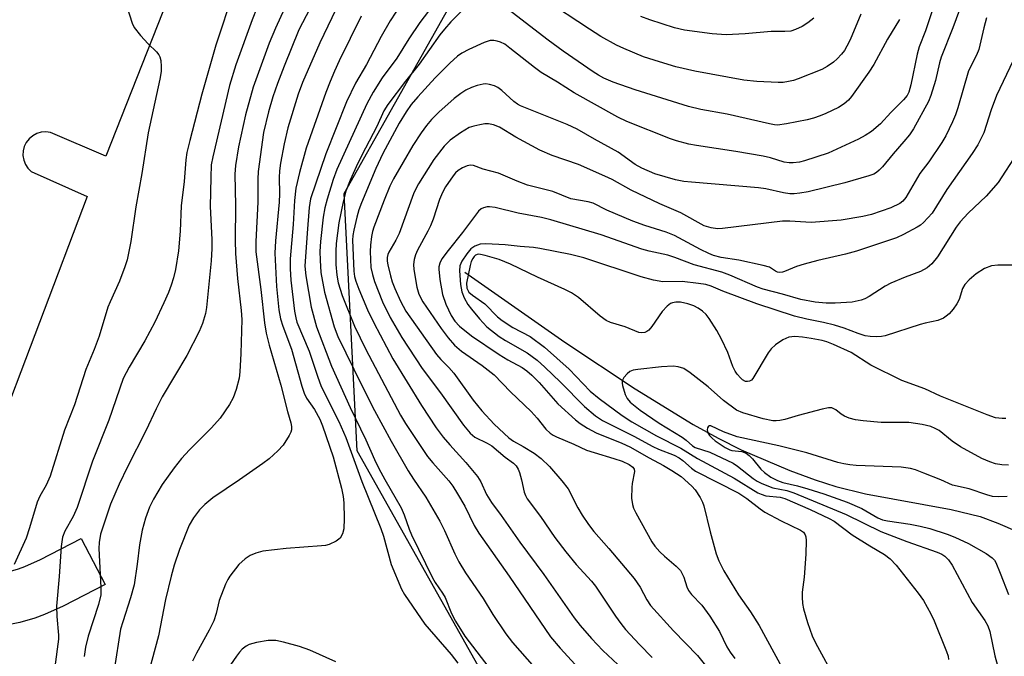
# Model space of a CAD drawing. Units: inches. Extents: x 1231769 to 1237769, y 541455 to 545455.
# Drawn here: x 1232323 to 1232547, y 543491 to 543635 of the extents above; entities that cross this region are included whole.
import ezdxf

# ---------------------------------------------------------------- set-up
doc = ezdxf.new("R2010")
doc.units = ezdxf.units.IN
doc.header["$MEASUREMENT"] = 0
for name, color, linetype in [('HYDRO-Single Line Stream', 4, 'Continuous'), ('NTRL-Trees', 3, 'Continuous'), ('TRANS-Driveway', 251, 'Continuous'), ('TRANS-Parking Lot', 4, 'Continuous'), ('Undefined', 1, 'Continuous')]:
    doc.layers.add(name, color=color, linetype=linetype)

msp = doc.modelspace()

# ---------------------------------------------------------------- linework, layer by layer
at = {"layer": 'HYDRO-Single Line Stream'}
msp.add_lwpolyline([(1232424.32, 543577.73), (1232447.02, 543561.88), (1232462.89, 543551.29), (1232476.1, 543543.19), (1232481.75, 543540.06), (1232486.96, 543537.43), (1232497.96, 543532.79), (1232503.74, 543530.64), (1232508.38, 543529.12), (1232515.16, 543527.47), (1232534.56, 543523.88), (1232541.13, 543522.31), (1232545.1, 543520.79), (1232554.37, 543516.77)], dxfattribs=at)
at = {"layer": 'NTRL-Trees'}
msp.add_lwpolyline([(1232405.83, 543331.9), (1232432.45, 543357.25), (1232457.81, 543406.69), (1232447.66, 543452.33), (1232399.94, 543537.19), (1232396.95, 543595.58), (1232431.18, 543656.43), (1232457.81, 543675.45), (1232482.96, 543682.02), (1232504.35, 543693.37), (1232524.13, 543725.83), (1232535.14, 543743.91), (1232549.08, 543770.53), (1232580.77, 543770.53), (1232651.77, 543735.03), (1232709.06, 543679.68), (1232710.03, 543678.75), (1232712.13, 543676.72), (1232713.22, 543675.67), (1232728.85, 543580.56), (1232769.24, 543498.92), (1232743.91, 543350.93), (1232740.97, 543290.67)], dxfattribs=at)
at = {"layer": 'TRANS-Driveway'}
msp.add_lwpolyline([(1232301.89, 543497.54), (1232306.29, 543509.15), (1232312.46, 543508.91), (1232316.5, 543509), (1232317.94, 543509.17), (1232320.64, 543509.72), (1232323.16, 543510.46), (1232324.58, 543510.98), (1232328.16, 543512.61), (1232337.41, 543517.35), (1232342.78, 543506.87), (1232333.28, 543502), (1232329.05, 543500.08), (1232326.86, 543499.27), (1232323.47, 543498.27), (1232319.79, 543497.54), (1232317.32, 543497.25), (1232312.37, 543497.13)], close=True, dxfattribs=at)
at = {"layer": 'TRANS-Parking Lot'}
msp.add_polyline3d([(1232369.78, 543672.04, 0), (1232343, 543603.99, 0), (1232330.42, 543609.38, 0), (1232329.38, 543609.52, 0), (1232328.34, 543609.44, 0), (1232327.33, 543609.15, 0), (1232326.41, 543608.66, 0), (1232325.6, 543607.99, 0), (1232324.95, 543607.16, 0), (1232324.49, 543606.22, 0), (1232324.23, 543605.2, 0), (1232324.19, 543604.16, 0), (1232324.36, 543603.12, 0), (1232324.74, 543602.15, 0), (1232325.32, 543601.27, 0), (1232326.06, 543600.53, 0), (1232338.76, 543594.88, 0), (1232306.29, 543509.15, 0)], dxfattribs=at)
at = {"layer": 'Undefined'}
for points, elevation in [([(1232388.43, 543648.49), (1232381.41, 543633.08), (1232379.97, 543629.67), (1232376.36, 543619.7), (1232374.6, 543613.38), (1232373, 543606.16), (1232372.33, 543601.9), (1232372.17, 543599.92), (1232372.33, 543592.81), (1232372.26, 543584.92), (1232372.34, 543581.98), (1232372.8, 543576.26), (1232373.64, 543569.03), (1232373.76, 543566.97), (1232373.6, 543559.27), (1232373.37, 543555.14), (1232373.22, 543553.68), (1232372.53, 543551.13), (1232371.83, 543549.2), (1232370.96, 543547.72), (1232368.85, 543544.64), (1232366.92, 543542.42), (1232361.93, 543537.42), (1232360.14, 543535.44), (1232358.44, 543533.38), (1232355.77, 543529.6), (1232353.79, 543526.26), (1232352.89, 543524.47), (1232351.96, 543521.98), (1232351.21, 543519.24), (1232350.6, 543515.9), (1232350.07, 543511.5), (1232349.36, 543506.81), (1232348.59, 543503.86), (1232346.79, 543498.47), (1232346.31, 543496.76), (1232344.82, 543487.59)], 430), ([(1232392.59, 543644.02), (1232386.74, 543632.65), (1232383.35, 543624.44), (1232381.85, 543620.53), (1232380.79, 543617.51), (1232379.8, 543614.09), (1232378.72, 543609.39), (1232377.48, 543600.54), (1232377.41, 543598.82), (1232377.39, 543593.62), (1232376.94, 543584.71), (1232376.97, 543582.35), (1232378.07, 543573.82), (1232378.89, 543566.22), (1232379.29, 543563.92), (1232379.97, 543561.18), (1232382.62, 543552.1), (1232384.11, 543546.13), (1232384.93, 543543.55), (1232385.07, 543542.76), (1232385.05, 543541.97), (1232384.89, 543541.45), (1232384.53, 543540.69), (1232383.12, 543538.5), (1232381.91, 543537.21), (1232379.98, 543535.39), (1232378.57, 543534.32), (1232373.24, 543530.61), (1232367.21, 543526.59), (1232365.4, 543525.08), (1232364.19, 543523.81), (1232362.82, 543522.03), (1232361.87, 543520.32), (1232359.66, 543514.84), (1232358.49, 543511.26), (1232357.77, 543508.78), (1232356.51, 543503.51), (1232354.87, 543495.29), (1232352.14, 543484.9)], 428), ([(1232413.86, 543644.6), (1232407.38, 543634.72), (1232405.36, 543631.13), (1232402.04, 543624.83), (1232399.53, 543620.59), (1232397.54, 543616.36), (1232392.86, 543604.53), (1232389.38, 543594.33), (1232389.07, 543592.42), (1232388.57, 543586.6), (1232388.08, 543579.08), (1232388.29, 543576.86), (1232389.47, 543569.81), (1232390.74, 543565.34), (1232394.09, 543556.43), (1232398.31, 543547.03), (1232401.88, 543539.74), (1232403.83, 543535.24), (1232404.8, 543533.23), (1232406.17, 543530.68), (1232409.9, 543524.28), (1232410.57, 543522.71), (1232411.72, 543519.42), (1232412.25, 543518.14), (1232416.97, 543508.38), (1232417.58, 543507.38), (1232419.27, 543504.97), (1232419.88, 543503.94), (1232421.32, 543500.36), (1232422.2, 543498.56), (1232424.36, 543495.22), (1232429.73, 543488.07)], 422), ([(1232371.92, 543641.38), (1232367.91, 543629.2), (1232364.72, 543618.05), (1232362, 543607.58), (1232361.35, 543604.82), (1232361.12, 543603.21), (1232360.7, 543598.29), (1232360.07, 543592.76), (1232359.8, 543586.99), (1232359.46, 543582.57), (1232358.74, 543578.3), (1232358.28, 543576.41), (1232357.78, 543574.77), (1232357.18, 543573.15), (1232356.15, 543570.77), (1232354.07, 543566.42), (1232351.79, 543562.14), (1232348.25, 543556.16), (1232346.89, 543553.6), (1232343.65, 543544.14), (1232339.91, 543534.85), (1232336.44, 543524.4), (1232335.53, 543522.34), (1232333.7, 543519.03), (1232333.18, 543517.63), (1232332.83, 543515.54), (1232332.4, 543508.75), (1232331.79, 543501.97), (1232331.85, 543499.65), (1232332.26, 543495.38), (1232332.27, 543494.48), (1232331.44, 543488.25)], 434), ([(1232420.49, 543642.76), (1232414.13, 543634.32), (1232411.62, 543630.61), (1232408.9, 543626.24), (1232405.6, 543621.8), (1232403.52, 543618.53), (1232402.15, 543615.87), (1232395.34, 543601.03), (1232394.47, 543598.72), (1232393.11, 543594.28), (1232392.6, 543592.28), (1232392.25, 543590.22), (1232391.64, 543584.69), (1232391.5, 543582.44), (1232391.52, 543580.48), (1232391.73, 543577.67), (1232392.49, 543573.19), (1232394.71, 543565.34), (1232395.52, 543563.1), (1232400.96, 543552.01), (1232403.87, 543546.37), (1232407.64, 543539.44), (1232411.5, 543532.68), (1232412.67, 543530.82), (1232415.49, 543526.68), (1232418.68, 543521.23), (1232419.74, 543519.15), (1232422.03, 543513.82), (1232422.96, 543512.05), (1232424.49, 543509.56), (1232428.5, 543503.75), (1232430.69, 543500.13), (1232433.59, 543495.74), (1232435.14, 543493.74), (1232441.8, 543486.2)], 420), ([(1232532.09, 543642.62), (1232528.69, 543632.45), (1232527.3, 543628.79), (1232526.83, 543627.17), (1232525.43, 543620.19), (1232524.98, 543618.56), (1232524.57, 543617.76), (1232523.77, 543616.78), (1232520.87, 543613.89), (1232518.56, 543611.38), (1232516.47, 543609.65), (1232515.04, 543608.72), (1232513.56, 543607.89), (1232506.69, 543604.73), (1232501.33, 543602.95), (1232500.17, 543602.69), (1232498.7, 543602.5), (1232497.82, 543602.48), (1232496.7, 543602.63), (1232493.6, 543603.66), (1232491.93, 543604.02), (1232485.74, 543605.08), (1232476.8, 543606.44), (1232475.09, 543606.78), (1232472.31, 543607.51), (1232470.93, 543607.96), (1232461.04, 543611.92), (1232459.01, 543612.87), (1232449.14, 543618.4), (1232445.34, 543620.82), (1232441.64, 543623.02), (1232440.12, 543624.13), (1232434.56, 543628.54), (1232433.37, 543629.39), (1232432.42, 543629.88), (1232431.66, 543630.13), (1232430.88, 543630.27), (1232430.05, 543630.24), (1232428.69, 543629.83), (1232425.22, 543628.19), (1232423.65, 543627.4), (1232422.65, 543626.7), (1232420.91, 543625.08), (1232417.6, 543621.78), (1232413.69, 543617.5), (1232412.19, 543615.72), (1232411.05, 543614.1), (1232409.41, 543611.48), (1232405.73, 543604.64), (1232404.14, 543601.22), (1232400.93, 543593.42), (1232400.34, 543591.84), (1232399.86, 543590.16), (1232399.19, 543587.23), (1232398.98, 543586.06), (1232398.89, 543584.98), (1232399.15, 543577.93), (1232399.31, 543576.77), (1232399.6, 543575.67), (1232400.27, 543573.84), (1232402.24, 543569.18), (1232403.69, 543566.23), (1232408.02, 543558.11), (1232414.49, 543547.48), (1232417.86, 543542.43), (1232419.4, 543540.29), (1232420.9, 543538.55), (1232424.58, 543534.6), (1232427.18, 543531.39), (1232427.93, 543530.17), (1232429.25, 543527.32), (1232430.37, 543525.46), (1232432.59, 543522.58), (1232436.78, 543516.48), (1232442.24, 543509.17), (1232449.12, 543499.34), (1232450.43, 543497.59), (1232453.03, 543494.64), (1232455.63, 543491.93), (1232462.4, 543485.6)], 416), ([(1232378.4, 543640.77), (1232376.16, 543634.91), (1232372.46, 543624.73), (1232371, 543620.02), (1232367.21, 543603.84), (1232366.87, 543602.03), (1232366.73, 543599.22), (1232366.63, 543592.6), (1232366.97, 543585.14), (1232366.97, 543583.09), (1232366.85, 543580.28), (1232365.78, 543569.7), (1232365.53, 543568.33), (1232364.88, 543566.12), (1232364.13, 543564.25), (1232361.3, 543558.8), (1232355.76, 543549.47), (1232354.36, 543546.7), (1232352.03, 543541.76), (1232347.85, 543533.6), (1232346.01, 543529.66), (1232344.05, 543525.15), (1232341.77, 543518.29), (1232341.43, 543516.46), (1232341.38, 543515.04), (1232341.84, 543506.25), (1232341.81, 543504.56), (1232341.3, 543502.36), (1232339, 543495.2), (1232338.38, 543492.72), (1232338.08, 543490.55)], 432), ([(1232396.02, 543639.14), (1232391.48, 543629.72), (1232387.5, 543620.72), (1232386.55, 543618.09), (1232384.25, 543610.44), (1232383.41, 543606.84), (1232382.56, 543602.42), (1232382.31, 543600.67), (1232382.23, 543599.22), (1232382.32, 543595.49), (1232382.28, 543593.56), (1232381.44, 543584.83), (1232381.29, 543582.04), (1232381.62, 543574.48), (1232382.18, 543569.16), (1232382.56, 543567.15), (1232383.08, 543565.47), (1232385.02, 543560.23), (1232387.39, 543551.89), (1232387.91, 543550.27), (1232388.47, 543549.15), (1232390.28, 543546.55), (1232391.48, 543544.41), (1232392.1, 543542.89), (1232394.5, 543535.88), (1232396.38, 543528.78), (1232396.79, 543526.87), (1232396.89, 543525.41), (1232396.96, 543521.85), (1232396.9, 543519.49), (1232396.59, 543518.36), (1232396.05, 543517.38), (1232395.18, 543516.7), (1232393.61, 543515.97), (1232392.76, 543515.77), (1232391.87, 543515.66), (1232383.85, 543515.09), (1232378.56, 543514.44), (1232376.98, 543514), (1232375.71, 543513.5), (1232374.57, 543512.74), (1232373.13, 543511.45), (1232371.05, 543508.77), (1232370.58, 543508.03), (1232370.08, 543507), (1232368.64, 543503.3), (1232368, 543500.34), (1232367.47, 543498.66), (1232366.39, 543496.55), (1232363.49, 543491.34), (1232362.6, 543489.49)], 426), ([(1232514.05, 543636.22), (1232511.64, 543630.43), (1232510.91, 543628.93), (1232510.36, 543628.02), (1232509.69, 543627.14), (1232508.74, 543626.11), (1232507.87, 543625.35), (1232506.43, 543624.34), (1232505.24, 543623.7), (1232499.88, 543621.55), (1232498.78, 543621.18), (1232497.64, 543620.92), (1232496.47, 543620.75), (1232495.35, 543620.72), (1232490.52, 543620.92), (1232487.55, 543621.26), (1232476.45, 543623.29), (1232472.14, 543624.31), (1232468.42, 543625.39), (1232464.84, 543626.58), (1232460.37, 543628.4), (1232458.67, 543629.21), (1232455.14, 543631.19), (1232452.57, 543632.79), (1232442.26, 543639.69)], 420), ([(1232347.82, 543637.77), (1232348.92, 543634.21), (1232349.41, 543633.17), (1232350.84, 543631.42), (1232352.6, 543629.53), (1232354.46, 543627.67), (1232354.99, 543627.01), (1232355.22, 543626.52), (1232355.41, 543625.73), (1232355.53, 543624.34), (1232355.51, 543623.21), (1232355.22, 543621.49), (1232352.56, 543609.3), (1232351.15, 543600.13), (1232349.76, 543592.5), (1232348.62, 543584.69), (1232347.78, 543580.53), (1232347.28, 543578.95), (1232346.04, 543575.68), (1232343.92, 543571.03), (1232343.45, 543569.82), (1232341.43, 543563.19), (1232340.29, 543560.18), (1232338.44, 543555.65), (1232335.84, 543547.61), (1232333.61, 543541.93), (1232330.34, 543531.5), (1232329.42, 543529.42), (1232328.03, 543526.92), (1232327.4, 543525.57), (1232325.67, 543519.78), (1232324.88, 543517.39), (1232322.18, 543511.47)], 436), ([(1232424.77, 543638.14), (1232421.18, 543634.46), (1232419.71, 543632.84), (1232418.68, 543631.51), (1232413.97, 543624.89), (1232410.9, 543621.04), (1232406.84, 543615.76), (1232406, 543614.28), (1232404.42, 543610.75), (1232401.78, 543605.85), (1232400.09, 543602.44), (1232398.31, 543598.61), (1232397.37, 543596.06), (1232396.72, 543593.67), (1232395.75, 543588.9), (1232395.14, 543584.23), (1232395.06, 543582.52), (1232395.11, 543579.43), (1232395.3, 543577.05), (1232395.6, 543575.32), (1232396.51, 543572.45), (1232399.3, 543565.45), (1232401.9, 543560.17), (1232409.74, 543545.28), (1232410.89, 543543.44), (1232415.88, 543535.96), (1232417.08, 543534.46), (1232420.69, 543530.39), (1232421.6, 543529.18), (1232422.7, 543527.45), (1232424.31, 543524.64), (1232426.45, 543520.29), (1232427.49, 543518.51), (1232434.34, 543508.79), (1232443.72, 543495.01), (1232445.9, 543492.45), (1232452.67, 543485.17)], 418), ([(1232522.83, 543635.04), (1232520.09, 543630.54), (1232517, 543624.84), (1232515.89, 543623.1), (1232511.99, 543617.58), (1232511.25, 543616.69), (1232510.32, 543615.88), (1232508.98, 543615.09), (1232506.17, 543613.72), (1232504.86, 543613.15), (1232503.31, 543612.61), (1232501.91, 543612.25), (1232497.21, 543611.33), (1232495.2, 543611.08), (1232494.47, 543611.12), (1232493.35, 543611.32), (1232483.78, 543613.54), (1232477.79, 543614.59), (1232475.03, 543615.26), (1232462.96, 543619.04), (1232457.93, 543620.81), (1232455.83, 543621.74), (1232454.59, 543622.41), (1232453.43, 543623.16), (1232446.63, 543627.82), (1232443.2, 543630.36), (1232434.08, 543637.37)], 418), ([(1232400.87, 543635.75), (1232395.86, 543625.65), (1232394.76, 543623.28), (1232393.77, 543620.95), (1232392.83, 543618.47), (1232388.36, 543605.83), (1232386.84, 543600.31), (1232386.04, 543596.74), (1232385.74, 543593.97), (1232385.43, 543588.55), (1232384.76, 543580.72), (1232384.75, 543578.47), (1232384.91, 543575.91), (1232385.74, 543568.86), (1232385.99, 543567.38), (1232386.25, 543566.42), (1232389.07, 543559.81), (1232390.98, 543553.89), (1232391.71, 543551.99), (1232392.94, 543549.39), (1232395.75, 543543.89), (1232397.36, 543540.21), (1232400.96, 543530.26), (1232405.3, 543519.59), (1232405.87, 543517.86), (1232407.65, 543511.46), (1232409.99, 543505.82), (1232410.68, 543504.64), (1232415.23, 543497.9), (1232421.21, 543491.04), (1232422.72, 543489.05)], 424), ([(1232542.56, 543635.37), (1232541.93, 543633.15), (1232540.8, 543628.23), (1232540.25, 543626.93), (1232538.45, 543623.4), (1232536.06, 543614.96), (1232535.52, 543613.43), (1232534.81, 543611.81), (1232533.32, 543608.62), (1232532.46, 543607.09), (1232529.5, 543602.76), (1232527.47, 543600.07), (1232524.26, 543594.65), (1232523.56, 543593.81), (1232522.89, 543593.32), (1232520.84, 543592.33), (1232516.46, 543590.78), (1232514.51, 543590.35), (1232509.61, 543589.55), (1232502.8, 543588.97), (1232497.95, 543589.29), (1232496.3, 543589.26), (1232482.74, 543587.64), (1232481.57, 543587.58), (1232480.17, 543587.76), (1232478.54, 543588.25), (1232473.3, 543591.19), (1232468.51, 543593.22), (1232461.99, 543596.29), (1232457.71, 543598.71), (1232456.08, 543599.52), (1232450.08, 543602.12), (1232444.12, 543604.2), (1232441.31, 543605.37), (1232435.91, 543608.36), (1232432.18, 543610.57), (1232430.83, 543611.13), (1232429.7, 543611.38), (1232428.87, 543611.34), (1232427.76, 543611.15), (1232426.37, 543610.84), (1232425.3, 543610.5), (1232423.32, 543609.35), (1232420.99, 543607.69), (1232419.65, 543606.31), (1232417.28, 543603.25), (1232413.83, 543597.76), (1232413.11, 543596.47), (1232412.66, 543595.45), (1232409.44, 543586.49), (1232408.7, 543584.96), (1232407.12, 543582.26), (1232406.9, 543581.74), (1232406.75, 543581.08), (1232406.75, 543580.23), (1232406.87, 543579.39), (1232407.45, 543576.9), (1232407.84, 543575.56), (1232408.46, 543574), (1232409.77, 543571.13), (1232410.96, 543568.91), (1232417.91, 543559.05), (1232418.86, 543557.94), (1232420.71, 543556.12), (1232421.86, 543554.79), (1232426.18, 543548.68), (1232428.17, 543546.27), (1232431.01, 543543.25), (1232434.29, 543540.19), (1232435.35, 543539.44), (1232437.53, 543538.21), (1232440.01, 543536.69), (1232441.65, 543535.48), (1232443.51, 543533.64), (1232446.32, 543530.43), (1232447.75, 543528.61), (1232449.93, 543524.3), (1232450.93, 543522.62), (1232452.35, 543520.52), (1232453.58, 543518.94), (1232456.98, 543515.05), (1232462.72, 543508.25), (1232464.03, 543506.29), (1232465.54, 543503.45), (1232466.39, 543502.18), (1232471.61, 543496.41), (1232477.03, 543490.77), (1232481.21, 543485.58)], 412), ([(1232503.42, 543635.29), (1232502.02, 543634.22), (1232500.79, 543633.45), (1232499.24, 543632.73), (1232498.17, 543632.39), (1232496.87, 543632.26), (1232493.72, 543632.3), (1232487.85, 543631.75), (1232483.53, 543631.55), (1232480.39, 543631.74), (1232474.09, 543632.59), (1232471.84, 543633.14), (1232466.28, 543634.93), (1232464.23, 543635.71)], 422), ([(1232548.56, 543625.69), (1232544.85, 543617.81), (1232543.6, 543614.56), (1232541.92, 543609.33), (1232541.37, 543608.07), (1232540.58, 543606.61), (1232539.33, 543604.65), (1232533.59, 543596.48), (1232530.23, 543591.12), (1232528.25, 543588.95), (1232527.59, 543588.38), (1232526.86, 543587.9), (1232523.72, 543586.23), (1232522.14, 543585.5), (1232513.08, 543582.51), (1232510.56, 543581.77), (1232504.35, 543580.35), (1232501.2, 543579.53), (1232499.51, 543579), (1232496.8, 543577.85), (1232496.31, 543577.72), (1232495.62, 543577.67), (1232495.18, 543577.75), (1232494.71, 543577.95), (1232493.35, 543578.82), (1232491.96, 543579.27), (1232486.42, 543580.41), (1232482.41, 543581.05), (1232480.66, 543581.5), (1232479.61, 543581.93), (1232477.74, 543582.86), (1232471.87, 543586.06), (1232469.95, 543586.8), (1232465.09, 543588.27), (1232462.41, 543589.27), (1232456.47, 543591.76), (1232453.38, 543593.36), (1232452.3, 543593.66), (1232448.38, 543594.36), (1232444.27, 543596), (1232438.52, 543597.46), (1232436.16, 543598.35), (1232431.92, 543600.14), (1232428.45, 543601.11), (1232426.26, 543601.94), (1232425.62, 543601.99), (1232424.86, 543601.84), (1232423.79, 543601.39), (1232422.79, 543600.78), (1232422.18, 543600.22), (1232421.65, 543599.58), (1232419.95, 543597.06), (1232419.28, 543595.81), (1232418.58, 543594.2), (1232417.14, 543589.74), (1232416.56, 543588.25), (1232415.95, 543586.99), (1232413.57, 543582.69), (1232413.14, 543581.69), (1232412.82, 543580.6), (1232412.72, 543579.48), (1232412.75, 543578.35), (1232413.42, 543574.29), (1232413.9, 543572.7), (1232414.83, 543570.99), (1232418.95, 543564.95), (1232420.57, 543562.85), (1232422.02, 543561.17), (1232423.58, 543559.79), (1232428.22, 543556.55), (1232430.95, 543554.42), (1232434.64, 543550.57), (1232439.36, 543546.15), (1232440.69, 543544.62), (1232442.68, 543542.11), (1232443.67, 543541.18), (1232444.33, 543540.74), (1232445.09, 543540.36), (1232449.06, 543538.74), (1232451.92, 543537.39), (1232453.6, 543536.81), (1232458.11, 543535.49), (1232460.01, 543534.84), (1232461.56, 543534.14), (1232462.4, 543533.52), (1232462.68, 543533.03), (1232462.74, 543532.55), (1232462.26, 543529.8), (1232462.18, 543528.9), (1232462.12, 543526.51), (1232462.3, 543525.06), (1232462.58, 543524.22), (1232463.07, 543523.16), (1232466.74, 543516.58), (1232467.4, 543515.6), (1232468.53, 543514.31), (1232469.59, 543513.33), (1232472.24, 543511.09), (1232473.19, 543510.05), (1232473.98, 543508.54), (1232474.66, 543506.35), (1232475.02, 543505.56), (1232475.72, 543504.65), (1232478.03, 543502.23), (1232479.88, 543499.73), (1232482.02, 543496.27), (1232483.73, 543492.76), (1232484.43, 543491.55), (1232485.55, 543490.12)], 410), ([(1232549.52, 543604.7), (1232545.18, 543598.04), (1232542.49, 543594.94), (1232538.38, 543591.11), (1232536.56, 543589.13), (1232535.7, 543587.94), (1232531.47, 543581.23), (1232530.17, 543579.61), (1232529.12, 543578.7), (1232527.6, 543577.91), (1232524.1, 543576.6), (1232520.89, 543575.22), (1232519.62, 543574.52), (1232515.99, 543572.19), (1232515, 543571.69), (1232514.16, 543571.4), (1232512.12, 543570.95), (1232508.24, 543570.71), (1232506.18, 543570.68), (1232503.71, 543570.92), (1232500.45, 543571.56), (1232496.28, 543572.73), (1232491.91, 543573.84), (1232490.67, 543574.29), (1232484.39, 543577.04), (1232482.53, 543577.75), (1232476.32, 543579.39), (1232471.94, 543581.03), (1232470.3, 543581.56), (1232466.07, 543582.49), (1232464.45, 543582.92), (1232455.22, 543586.16), (1232443.82, 543589.61), (1232441.71, 543590.13), (1232436.39, 543591.11), (1232431.19, 543592.38), (1232429.92, 543592.56), (1232429.38, 543592.53), (1232428.56, 543592.33), (1232428.06, 543592.08), (1232427.45, 543591.54), (1232423.8, 543586.72), (1232420.54, 543582.67), (1232419.15, 543580.76), (1232418.66, 543579.74), (1232418.47, 543578.93), (1232418.43, 543578.37), (1232418.67, 543576.08), (1232419.25, 543572.65), (1232420.04, 543570.5), (1232421.2, 543567.89), (1232422.06, 543566.59), (1232423.09, 543565.5), (1232425.8, 543563.3), (1232432.13, 543559.04), (1232434.09, 543557.81), (1232437.35, 543556.07), (1232438.41, 543555.36), (1232439.49, 543554.38), (1232441.15, 543552.68), (1232445.38, 543547.89), (1232449.4, 543544.24), (1232450.43, 543543.41), (1232452.1, 543542.37), (1232454.11, 543541.3), (1232459.93, 543538.96), (1232461.7, 543538.15), (1232466.09, 543535.6), (1232469.32, 543533.91), (1232471.26, 543532.76), (1232473.35, 543531.36), (1232475.79, 543529.22), (1232476.55, 543528.37), (1232477.67, 543526.63), (1232478.21, 543525.58), (1232478.49, 543524.77), (1232479.91, 543518.87), (1232481.28, 543513.88), (1232481.9, 543512.29), (1232483.01, 543509.98), (1232486.31, 543504.59), (1232489.09, 543500.69), (1232491.06, 543497.62), (1232496.26, 543488.04)], 408), ([(1232548.81, 543579.34), (1232545.1, 543579.34), (1232543.67, 543579.19), (1232542.12, 543578.54), (1232540.17, 543577.36), (1232538.61, 543575.99), (1232537.61, 543574.91), (1232537.12, 543574.01), (1232536.34, 543571.53), (1232535.81, 543570.52), (1232534.97, 543569.36), (1232534.05, 543568.26), (1232533.44, 543567.72), (1232532.77, 543567.27), (1232531.53, 543566.77), (1232528.67, 543566.18), (1232527.55, 543565.88), (1232519.56, 543563.31), (1232518.76, 543563.13), (1232517.63, 543563.07), (1232516.19, 543563.14), (1232515.06, 543563.32), (1232513.43, 543563.84), (1232510.28, 543565.03), (1232508.09, 543565.73), (1232505.63, 543566.31), (1232501.8, 543567.08), (1232499.04, 543567.78), (1232490.49, 543570.57), (1232482.81, 543573.43), (1232480.15, 543574.52), (1232478.95, 543574.91), (1232477.27, 543575.19), (1232473.56, 543575.61), (1232469.21, 543575.56), (1232467.06, 543575.88), (1232464.31, 543576.65), (1232451.26, 543580.98), (1232448.3, 543581.72), (1232441.34, 543583.1), (1232439.89, 543583.32), (1232436.83, 543583.51), (1232433.45, 543583.91), (1232429.11, 543584.16), (1232427.81, 543584.1), (1232426.62, 543583.65), (1232425.72, 543582.99), (1232424.8, 543581.89), (1232423.67, 543580.2), (1232423.23, 543579.17), (1232423.1, 543578.06), (1232423.37, 543574.95), (1232423.66, 543573.27), (1232424.17, 543571.94), (1232424.97, 543570.42), (1232425.81, 543569.3), (1232427.62, 543567.13), (1232429.32, 543565.34), (1232432.07, 543563.16), (1232433.55, 543562.21), (1232438.47, 543559.4), (1232440.74, 543557.75), (1232442.49, 543556.18), (1232446, 543552.78), (1232451.45, 543547.29), (1232453.95, 543545.15), (1232455.55, 543544.09), (1232462.62, 543540.53), (1232466.9, 543538.23), (1232468.21, 543537.62), (1232471.73, 543536.22), (1232472.91, 543535.65), (1232473.76, 543535.05), (1232475.66, 543533.29), (1232476.59, 543532.61), (1232486.39, 543527.62), (1232488.24, 543526.41), (1232491.26, 543524.06), (1232492.32, 543523.33), (1232496.01, 543521.35), (1232500.39, 543519.22), (1232501.04, 543518.77), (1232501.49, 543518.2), (1232501.64, 543517.71), (1232501.71, 543516.9), (1232501.59, 543513.75), (1232501.23, 543508.53), (1232500.78, 543505.17), (1232500.75, 543504.05), (1232500.86, 543502.58), (1232501.04, 543501.42), (1232501.95, 543498.32), (1232503.06, 543495.28), (1232503.78, 543493.66), (1232508.42, 543485.21)], 406), ([(1232546.94, 543544.58), (1232546.06, 543544.54), (1232544.61, 543544.72), (1232542.7, 543545.35), (1232532.12, 543549.64), (1232528.54, 543551.24), (1232523.38, 543553.16), (1232516.31, 543556.64), (1232511.88, 543559.52), (1232507.89, 543561.3), (1232506.37, 543561.9), (1232505.3, 543562.21), (1232502.81, 543562.71), (1232500.84, 543563.01), (1232499.11, 543563.15), (1232497.73, 543562.95), (1232496.42, 543562.36), (1232494.71, 543561.26), (1232493.75, 543560.36), (1232493.06, 543559.44), (1232489.62, 543553.64), (1232489.27, 543553.26), (1232488.86, 543553.01), (1232488.42, 543552.92), (1232487.95, 543552.97), (1232487.27, 543553.3), (1232486.84, 543553.67), (1232486.06, 543554.56), (1232485.56, 543555.3), (1232485.09, 543556.33), (1232483.89, 543559.52), (1232482.48, 543562.56), (1232481.41, 543564.51), (1232479.72, 543567.2), (1232479, 543568.1), (1232478.17, 543568.88), (1232477.24, 543569.56), (1232476.21, 543570.09), (1232474.85, 543570.58), (1232473.18, 543570.91), (1232472.12, 543570.93), (1232471.4, 543570.78), (1232470.97, 543570.61), (1232470.15, 543570.04), (1232469.03, 543568.81), (1232466.72, 543565.44), (1232466.01, 543564.56), (1232465.6, 543564.24), (1232465.11, 543564.06), (1232464.32, 543563.99), (1232463.78, 543564.05), (1232460.69, 543565.31), (1232457.37, 543566.34), (1232456.35, 543566.79), (1232454.96, 543567.77), (1232450.08, 543571.95), (1232448.48, 543573.04), (1232446.97, 543573.82), (1232440.76, 543576.57), (1232434.68, 543579.57), (1232432.09, 543580.57), (1232428.9, 543581.53), (1232427.87, 543581.76), (1232427.38, 543581.77), (1232426.78, 543581.57), (1232426.42, 543581.25), (1232426.13, 543580.84), (1232425.79, 543580.11), (1232425.55, 543579.26), (1232424.73, 543575.2), (1232424.78, 543574.12), (1232424.98, 543573.64), (1232425.27, 543573.21), (1232426.09, 543572.48), (1232428.85, 543570.52), (1232431.74, 543567.62), (1232432.79, 543566.74), (1232435.23, 543565.19), (1232439.11, 543563.12), (1232442.35, 543560.7), (1232447.96, 543555.71), (1232452.76, 543550.75), (1232454.74, 543549.07), (1232460.01, 543545.19), (1232462.14, 543543.78), (1232467.75, 543540.65), (1232473.28, 543537.84), (1232477.06, 543535.49), (1232485.38, 543531.01), (1232490.69, 543527.7), (1232491.45, 543527.35), (1232492.53, 543527.02), (1232495.79, 543526.68), (1232496.86, 543526.4), (1232502.57, 543523.94), (1232506.88, 543521.9), (1232508.02, 543521.26), (1232512.12, 543518.18), (1232516.1, 543515.68), (1232519.4, 543513.72), (1232520.74, 543512.71), (1232522.07, 543511.3), (1232527.08, 543504.97), (1232528.24, 543503.31), (1232529.94, 543500.24), (1232530.7, 543498.67), (1232533.48, 543491.73), (1232533.83, 543490.66), (1232533.96, 543489.93)], 404), ([(1232547.51, 543533.97), (1232546.03, 543534), (1232544.58, 543534.25), (1232543.29, 543534.71), (1232541.51, 543535.5), (1232536.67, 543538.14), (1232534.74, 543539.42), (1232531.85, 543541.79), (1232530.94, 543542.3), (1232529.91, 543542.73), (1232527.99, 543543.19), (1232524.91, 543543.67), (1232518.7, 543543.65), (1232514.59, 543544), (1232512.84, 543544.23), (1232511.41, 543544.63), (1232510.33, 543545.08), (1232509.64, 543545.53), (1232508.39, 543546.52), (1232507.53, 543546.93), (1232506.71, 543546.95), (1232505.28, 543546.67), (1232499.89, 543545.26), (1232496.88, 543544.32), (1232495.73, 543544.09), (1232494.87, 543544), (1232494.09, 543544.02), (1232491.9, 543544.49), (1232487.3, 543545.8), (1232485.89, 543546.43), (1232482.91, 543548.61), (1232479.5, 543551.71), (1232475.37, 543554.91), (1232473.94, 543555.85), (1232472.7, 543556.28), (1232471.57, 543556.38), (1232468.93, 543556.25), (1232463.56, 543555.67), (1232462.47, 543555.49), (1232461.75, 543555.22), (1232461.08, 543554.7), (1232460.34, 543553.82), (1232460, 543553.09), (1232459.98, 543552.55), (1232460.07, 543552), (1232460.65, 543550.01), (1232461.11, 543549.06), (1232461.78, 543548.27), (1232464.07, 543546.46), (1232468.39, 543543.48), (1232473.61, 543540.28), (1232474.5, 543539.62), (1232475.94, 543538.36), (1232476.55, 543537.96), (1232479.82, 543536.88), (1232485.14, 543534.44), (1232486.11, 543533.77), (1232489.64, 543530.95), (1232490.6, 543530.33), (1232491.64, 543529.81), (1232494.11, 543528.86), (1232497.27, 543528.24), (1232498.91, 543527.72), (1232510.75, 543522.75), (1232518.61, 543518.9), (1232524.52, 543516.62), (1232531.38, 543514.23), (1232532.44, 543513.76), (1232533.14, 543513.3), (1232533.92, 543512.49), (1232534.75, 543511.26), (1232539.32, 543502.86), (1232542.16, 543498.76), (1232542.88, 543497.51), (1232543.33, 543496.27), (1232544.46, 543490.71), (1232545.39, 543487.17)], 402), ([(1232547.2, 543526.83), (1232545.17, 543526.75), (1232543.87, 543526.88), (1232542.62, 543527.21), (1232538.62, 543528.63), (1232534.86, 543529.43), (1232532.21, 543530.62), (1232528.36, 543532.16), (1232526.43, 543532.9), (1232525.35, 543533.22), (1232523.21, 543533.54), (1232512.98, 543533.91), (1232511.56, 543534.03), (1232510.22, 543534.25), (1232508.87, 543534.58), (1232501.81, 543536.74), (1232495.45, 543538.32), (1232486.02, 543540.38), (1232482.94, 543541.51), (1232480.04, 543542.87), (1232479.67, 543542.86), (1232479.52, 543542.77), (1232479.32, 543542.44), (1232479.23, 543542), (1232479.39, 543541.26), (1232479.75, 543540.69), (1232480.37, 543540.05), (1232481.09, 543539.49), (1232483.33, 543537.97), (1232484.36, 543537.43), (1232484.87, 543537.29), (1232487.12, 543537.04), (1232488.1, 543536.66), (1232488.75, 543536.17), (1232489.53, 543535.39), (1232491.41, 543533.06), (1232492.23, 543532.27), (1232493.64, 543531.23), (1232495.15, 543530.46), (1232496.42, 543530.02), (1232499.71, 543529.29), (1232502.06, 543528.61), (1232505.72, 543527.44), (1232510.96, 543525.58), (1232514.33, 543524.16), (1232517.94, 543522.04), (1232519.01, 543521.58), (1232520.12, 543521.32), (1232525.26, 543520.56), (1232527.49, 543520.12), (1232529.72, 543519.57), (1232533.64, 543518.35), (1232535.34, 543517.67), (1232538.47, 543516.2), (1232542.47, 543513.95), (1232543.86, 543512.97), (1232544.36, 543512.41), (1232544.66, 543511.93), (1232545.68, 543509.51), (1232547.5, 543504.6)], 400), ([(1232395.11, 543489.34), (1232389.21, 543492), (1232386.86, 543492.84), (1232383.25, 543493.83), (1232381.52, 543494.17), (1232379.75, 543494.24), (1232377.15, 543493.79), (1232375.48, 543493.3), (1232374.75, 543492.89), (1232373.86, 543492.22), (1232373.27, 543491.59), (1232372.56, 543490.64), (1232369.34, 543486)], 424)]:
    msp.add_lwpolyline(points, dxfattribs=dict(at, elevation=elevation))
msp.add_polyline3d([(1232538.23, 543642.23, 414), (1232534.95, 543633.12, 414), (1232532.27, 543626.5, 414), (1232531.89, 543625.19, 414), (1232530.98, 543621.18, 414), (1232529.92, 543617.77, 414), (1232529.39, 543616.42, 414), (1232525.97, 543610.26, 414), (1232525.07, 543608.86, 414), (1232523.83, 543607.33, 414), (1232521.38, 543604.57, 414), (1232518.98, 543601.59, 414), (1232518.24, 543600.82, 414), (1232517.64, 543600.35, 414), (1232516.99, 543599.97, 414), (1232515.88, 543599.55, 414), (1232510.44, 543597.99, 414), (1232502.12, 543595.95, 414), (1232500.25, 543595.61, 414), (1232498.94, 543595.49, 414), (1232497.94, 543595.51, 414), (1232496.53, 543595.7, 414), (1232492.52, 543596.61, 414), (1232490.91, 543596.87, 414), (1232475.66, 543598.1, 414), (1232473.94, 543598.31, 414), (1232472.07, 543598.65, 414), (1232467.42, 543599.99, 414), (1232464.41, 543601.27, 414), (1232462.95, 543602.15, 414), (1232459.06, 543604.92, 414), (1232453.69, 543607.87, 414), (1232449.8, 543610.14, 414), (1232447.52, 543611.21, 414), (1232436.94, 543615.47, 414), (1232436.24, 543615.84, 414), (1232435.43, 543616.42, 414), (1232432.7, 543618.91, 414), (1232431.8, 543619.58, 414), (1232431.02, 543619.94, 414), (1232429.9, 543620.28, 414), (1232429.05, 543620.39, 414), (1232428.51, 543620.35, 414), (1232427.14, 543620.04, 414), (1232425.8, 543619.59, 414), (1232424.56, 543618.97, 414), (1232423.39, 543618.24, 414), (1232421.92, 543617.08, 414), (1232418.42, 543614, 414), (1232416.76, 543612.34, 414), (1232415.63, 543610.98, 414), (1232414.41, 543609.3, 414), (1232412.54, 543606.41, 414), (1232408.14, 543598.92, 414), (1232407.32, 543597.21, 414), (1232406.01, 543594.08, 414), (1232403.69, 543587.91, 414), (1232403.37, 543586.95, 414), (1232403.14, 543585.83, 414), (1232402.92, 543583.85, 414), (1232402.86, 543582.39, 414), (1232403.05, 543578.81, 414), (1232403.37, 543577.2, 414), (1232403.83, 543575.58, 414), (1232405.63, 543570.98, 414), (1232407.39, 543567.45, 414), (1232410.02, 543562.89, 414), (1232414.68, 543555.88, 414), (1232418.8, 543550.35, 414), (1232424.03, 543543.02, 414), (1232425.5, 543541.19, 414), (1232426.61, 543540.31, 414), (1232429.42, 543538.98, 414), (1232430.44, 543538.37, 414), (1232433.45, 543535.8, 414), (1232435.33, 543534.39, 414), (1232435.94, 543533.79, 414), (1232436.38, 543533.09, 414), (1232436.69, 543532.3, 414), (1232437.18, 543530.63, 414), (1232437.75, 543527.81, 414), (1232438.04, 543527.05, 414), (1232438.44, 543526.34, 414), (1232441.48, 543522.32, 414), (1232444.75, 543517.57, 414), (1232447.2, 543514.32, 414), (1232449.52, 543511.44, 414), (1232453.02, 543507.64, 414), (1232453.93, 543506.54, 414), (1232458.5, 543499.7, 414), (1232459.69, 543498.05, 414), (1232460.77, 543496.73, 414), (1232463.88, 543493.27, 414), (1232466.78, 543490.32, 414)], dxfattribs=at)

doc.saveas('drawing.dxf')
